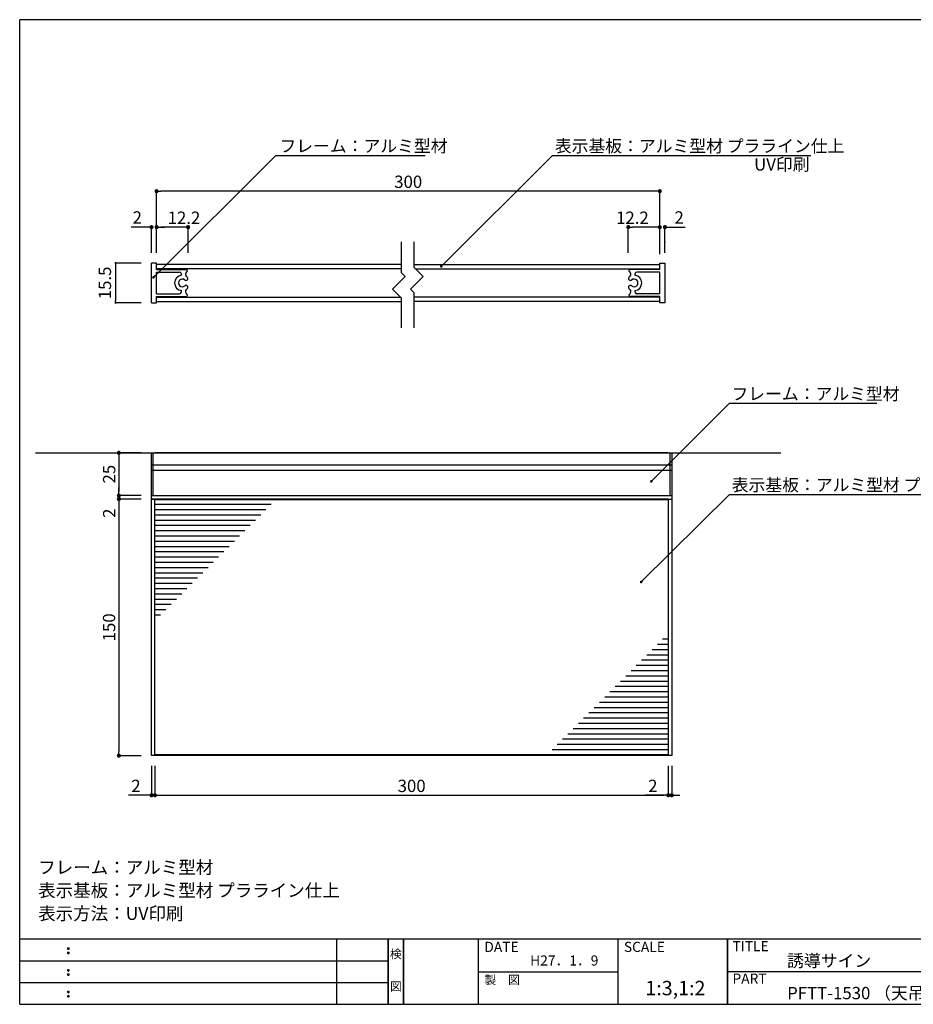
# Model space of a CAD drawing. Extents: x 290 to 570, y 1 to 193.
# Drawn here: x 290 to 464, y 1 to 193 of the extents above; entities that cross this region are included whole.
import ezdxf
from ezdxf.enums import TextEntityAlignment as Align

# ---------------------------------------------------------------- set-up
doc = ezdxf.new("R2010")
doc.units = 0
doc.header["$MEASUREMENT"] = 0
doc.layers.get('0').update_dxf_attribs({"linetype": 'CONTINUOUS'})
doc.layers.get('DEFPOINTS').update_dxf_attribs({"linetype": 'CONTINUOUS'})
for name, color, linetype in [('DIM', 2, 'CONTINUOUS'), ('MC1', 7, 'CONTINUOUS'), ('壁', 6, 'CONTINUOUS'), ('寸法', 2, 'CONTINUOUS'), ('本体１', 7, 'CONTINUOUS'), ('本体２', 11, 'CONTINUOUS'), ('枠ライン', 1, 'CONTINUOUS'), ('枠文字', 4, 'CONTINUOUS'), ('枠横ライン', 9, 'CONTINUOUS'), ('注釈', 2, 'CONTINUOUS')]:
    doc.layers.add(name, color=color, linetype=linetype)
doc.styles.add('EXTFONT', font='txt', dxfattribs={"height": 3, "bigfont": 'extfont'})
doc.styles.get("Standard").update_dxf_attribs({"font": 'txt.shx', "bigfont": 'extfont.shx'})
doc.styles.add('角ゴ', font='txt.shx', dxfattribs={"bigfont": 'extfont.shx'})
doc.dimstyles.new('KITEI-1$7', dxfattribs={"dimtxt": 2.4, "dimasz": 0.5, "dimexe": 0, "dimexo": 1, "dimgap": 0.7, "dimtad": 2, "dimdec": 0, "dimrnd": 1, "dimzin": 0, "dimdsep": 46, "dimtxsty": 'EXTFONT', "dimblk1": 'DOT', "dimblk2": 'DOT', "dimsah": 1, "dimcen": 0.09, "dimclrd": 2, "dimclre": 2, "dimclrt": 2, "dimadec": 0, "dimazin": 0, "dimtfac": 1, "dimtdec": 4, "dimtofl": 0, "dimtmove": 0, "dimatfit": 3, "dimldrblk": 'DOT', "dimfxl": 1, "dimtolj": 1, "dimtzin": 0, "dimarcsym": 0})
doc.dimstyles.new('STANDARD$0', dxfattribs={"dimtxt": 2.4, "dimasz": 0.4, "dimexe": 0, "dimexo": 2, "dimtad": 3, "dimdec": 0, "dimzin": 0, "dimdsep": 46, "dimtxsty": 'STANDARD', "dimblk1": 'DOT', "dimblk2": 'DOT', "dimsah": 1, "dimcen": 2.5, "dimclrd": 2, "dimclre": 2, "dimclrt": 2, "dimadec": 0, "dimazin": 0, "dimtfac": 1, "dimtdec": 4, "dimtofl": 0, "dimtmove": 0, "dimatfit": 3, "dimldrblk": 'DOT', "dimfxl": 1, "dimtolj": 1, "dimtzin": 0, "dimarcsym": 0})

# ---------------------------------------------------------------- blocks, each defined once
blk = doc.blocks.new('_DOT')
at = {"color": 0, "linetype": 'ByBlock'}
blk.add_line((-0.5, 0), (-1, 0), dxfattribs=at)
at = {"color": 0, "linetype": 'ByBlock', "const_width": 0.5}
blk.add_lwpolyline([(-0.25, 0, 1), (0.25, 0, 1)], format="xyb", close=True, dxfattribs=at)
blk = doc.blocks.new('*D35')
at = {"layer": 'DEFPOINTS', "color": 0, "linetype": 'ByBlock'}
for p in [(315.78, 145.86), (308.78, 138.11), (315.78, 138.11)]:
    blk.add_point(p, dxfattribs=at)
at = {"layer": 'DIM', "color": 2, "linetype": 'ByBlock', "lineweight": -2}
for p, q in [((313.78, 145.86), (308.78, 145.86)), ((308.78, 145.46), (308.78, 138.51)), ((313.78, 138.11), (308.78, 138.11))]:
    blk.add_line(p, q, dxfattribs=at)
at = {"layer": 'DIM', "color": 2, "linetype": 'ByBlock', "lineweight": -2, "xscale": 0.4, "yscale": 0.4, "zscale": 0.4}
for p, rotation in [((308.78, 145.86), 90), ((308.78, 138.11), 270)]:
    blk.add_blockref('_DOT', p, dxfattribs=dict(at, rotation=rotation))
at = {"layer": 'DIM', "color": 2, "linetype": 'ByBlock', "insert": (306.71, 141.99), "char_height": 2.4, "attachment_point": 5, "rotation": 90, "style": '角ゴ'}
blk.add_mtext('\\A1;15.5', dxfattribs=at)
blk = doc.blocks.new('*D36')
at = {"color": 2}
for p, q in [((316.45, 47.89), (316.45, 42.18)), ((416.44, 47.89), (416.44, 42.18)), ((317.25, 42.18), (415.64, 42.18))]:
    blk.add_line(p, q, dxfattribs=at)
at = {"layer": 'DEFPOINTS', "color": 0}
for p in [(316.45, 49.89), (416.44, 49.89), (416.44, 42.18)]:
    blk.add_point(p, dxfattribs=at)
at = {"color": 2, "xscale": 0.8, "yscale": 0.8, "zscale": 0.8, "rotation": 180}
blk.add_blockref('_DOT', (316.45, 42.18), dxfattribs=at)
at = {"color": 2, "xscale": 0.8, "yscale": 0.8, "zscale": 0.8}
blk.add_blockref('_DOT', (416.44, 42.18), dxfattribs=at)
at = {"color": 2, "insert": (366.45, 44), "char_height": 2.4, "attachment_point": 5, "style": '角ゴ'}
blk.add_mtext('\\A1;300', dxfattribs=at)
blk = doc.blocks.new('*D37')
at = {"color": 2}
for p, q in [((313.78, 99.89), (309.43, 99.89)), ((309.43, 99.09), (309.43, 50.69)), ((313.78, 49.89), (309.43, 49.89))]:
    blk.add_line(p, q, dxfattribs=at)
at = {"layer": 'DEFPOINTS', "color": 0}
for p in [(315.78, 99.89), (309.43, 49.89), (315.78, 49.89)]:
    blk.add_point(p, dxfattribs=at)
at = {"color": 2, "xscale": 0.8, "yscale": 0.8, "zscale": 0.8}
for p, rotation in [((309.43, 99.89), 90), ((309.43, 49.89), 270)]:
    blk.add_blockref('_DOT', p, dxfattribs=dict(at, rotation=rotation))
at = {"color": 2, "insert": (307.52, 74.89), "char_height": 2.4, "attachment_point": 5, "rotation": 90, "style": '角ゴ'}
blk.add_mtext('\\A1;150', dxfattribs=at)
blk = doc.blocks.new('*D38')
at = {"color": 2}
for p, q in [((313.78, 108.89), (309.43, 108.89)), ((309.43, 108.09), (309.43, 101.36)), ((313.78, 100.56), (309.43, 100.56))]:
    blk.add_line(p, q, dxfattribs=at)
at = {"layer": 'DEFPOINTS', "color": 0}
for p in [(315.78, 108.89), (309.43, 100.56), (315.78, 100.56)]:
    blk.add_point(p, dxfattribs=at)
at = {"color": 2, "xscale": 0.8, "yscale": 0.8, "zscale": 0.8}
for p, rotation in [((309.43, 108.89), 90), ((309.43, 100.56), 270)]:
    blk.add_blockref('_DOT', p, dxfattribs=dict(at, rotation=rotation))
at = {"color": 2, "insert": (307.54, 104.73), "char_height": 2.4, "attachment_point": 5, "rotation": 90, "style": '角ゴ'}
blk.add_mtext('\\A1;25', dxfattribs=at)
blk = doc.blocks.new('*D39')
at = {"color": 2}
for p, q in [((309.43, 101.36), (309.43, 102.16)), ((313.78, 100.56), (309.43, 100.56)), ((313.78, 99.89), (309.43, 99.89)), ((309.43, 99.09), (309.43, 95.96))]:
    blk.add_line(p, q, dxfattribs=at)
at = {"layer": 'DEFPOINTS', "color": 0}
for p in [(309.43, 99.89), (315.78, 100.56), (315.78, 99.89)]:
    blk.add_point(p, dxfattribs=at)
at = {"color": 2, "xscale": 0.8, "yscale": 0.8, "zscale": 0.8}
for p, rotation in [((309.43, 100.56), 270), ((309.43, 99.89), 90)]:
    blk.add_blockref('_DOT', p, dxfattribs=dict(at, rotation=rotation))
at = {"color": 2, "insert": (307.55, 97.12), "char_height": 2.4, "attachment_point": 5, "rotation": 90, "style": '角ゴ'}
blk.add_mtext('\\A1;2', dxfattribs=at)
blk = doc.blocks.new('*D40')
at = {"layer": 'DEFPOINTS', "color": 0, "linetype": 'ByBlock'}
for p in [(316.78, 159.86), (316.78, 145.86), (414.78, 145.59)]:
    blk.add_point(p, dxfattribs=at)
at = {"layer": 'DIM', "color": 2, "linetype": 'ByBlock'}
for p, q in [((316.78, 147.86), (316.78, 159.86)), ((413.98, 159.86), (317.58, 159.86)), ((414.78, 147.59), (414.78, 159.86))]:
    blk.add_line(p, q, dxfattribs=at)
at = {"layer": 'DIM', "color": 2, "linetype": 'ByBlock', "xscale": 0.8, "yscale": 0.8, "zscale": 0.8, "rotation": 180}
blk.add_blockref('_DOT', (316.78, 159.86), dxfattribs=at)
at = {"layer": 'DIM', "color": 2, "linetype": 'ByBlock', "xscale": 0.8, "yscale": 0.8, "zscale": 0.8}
blk.add_blockref('_DOT', (414.78, 159.86), dxfattribs=at)
at = {"layer": 'DIM', "color": 2, "linetype": 'ByBlock', "insert": (365.78, 161.69), "char_height": 2.4, "attachment_point": 5, "style": '角ゴ'}
blk.add_mtext('\\A1;300', dxfattribs=at)
blk = doc.blocks.new('*D41')
at = {"color": 2}
for p, q in [((314.98, 152.86), (311.84, 152.86)), ((315.78, 147.86), (315.78, 152.86)), ((316.78, 147.86), (316.78, 152.86)), ((317.58, 152.86), (318.38, 152.86))]:
    blk.add_line(p, q, dxfattribs=at)
at = {"layer": 'DEFPOINTS', "color": 0}
for p in [(316.78, 152.86), (315.78, 145.86), (316.78, 145.86)]:
    blk.add_point(p, dxfattribs=at)
at = {"color": 2, "xscale": 0.8, "yscale": 0.8, "zscale": 0.8}
blk.add_blockref('_DOT', (315.78, 152.86), dxfattribs=at)
at = {"color": 2, "xscale": 0.8, "yscale": 0.8, "zscale": 0.8, "rotation": 180}
blk.add_blockref('_DOT', (316.78, 152.86), dxfattribs=at)
at = {"color": 2, "insert": (313.01, 154.74), "char_height": 2.4, "attachment_point": 5, "style": '角ゴ'}
blk.add_mtext('\\A1;2', dxfattribs=at)
blk = doc.blocks.new('*D42')
at = {"layer": 'DEFPOINTS', "color": 0, "linetype": 'ByBlock'}
for p in [(316.78, 152.86), (316.78, 145.86), (322.91, 145.86)]:
    blk.add_point(p, dxfattribs=at)
at = {"layer": 'DIM', "color": 2, "linetype": 'ByBlock'}
for p, q in [((316.78, 147.86), (316.78, 152.86)), ((322.11, 152.86), (317.58, 152.86)), ((322.91, 147.86), (322.91, 152.86))]:
    blk.add_line(p, q, dxfattribs=at)
at = {"layer": 'DIM', "color": 2, "linetype": 'ByBlock', "xscale": 0.8, "yscale": 0.8, "zscale": 0.8, "rotation": 180}
blk.add_blockref('_DOT', (316.78, 152.86), dxfattribs=at)
at = {"layer": 'DIM', "color": 2, "linetype": 'ByBlock', "xscale": 0.8, "yscale": 0.8, "zscale": 0.8}
blk.add_blockref('_DOT', (322.91, 152.86), dxfattribs=at)
at = {"layer": 'DIM', "color": 2, "linetype": 'ByBlock', "insert": (322.11, 154.69), "char_height": 2.4, "attachment_point": 5, "style": '角ゴ'}
blk.add_mtext('\\A1;12.2', dxfattribs=at)
blk = doc.blocks.new('*D43')
at = {"layer": 'DEFPOINTS', "color": 0, "linetype": 'ByBlock'}
for p in [(408.65, 152.86), (408.65, 145.86), (414.78, 145.86)]:
    blk.add_point(p, dxfattribs=at)
at = {"layer": 'DIM', "color": 2, "linetype": 'ByBlock'}
for p, q in [((408.65, 147.86), (408.65, 152.86)), ((413.98, 152.86), (409.45, 152.86)), ((414.78, 147.86), (414.78, 152.86))]:
    blk.add_line(p, q, dxfattribs=at)
at = {"layer": 'DIM', "color": 2, "linetype": 'ByBlock', "xscale": 0.8, "yscale": 0.8, "zscale": 0.8, "rotation": 180}
blk.add_blockref('_DOT', (408.65, 152.86), dxfattribs=at)
at = {"layer": 'DIM', "color": 2, "linetype": 'ByBlock', "xscale": 0.8, "yscale": 0.8, "zscale": 0.8}
blk.add_blockref('_DOT', (414.78, 152.86), dxfattribs=at)
at = {"layer": 'DIM', "color": 2, "linetype": 'ByBlock', "insert": (409.45, 154.69), "char_height": 2.4, "attachment_point": 5, "style": '角ゴ'}
blk.add_mtext('\\A1;12.2', dxfattribs=at)
blk = doc.blocks.new('*D44')
at = {"layer": 'DEFPOINTS', "color": 0, "linetype": 'ByBlock'}
for p in [(415.78, 152.86), (414.78, 145.86), (415.78, 145.86)]:
    blk.add_point(p, dxfattribs=at)
at = {"layer": 'DIM', "color": 2, "linetype": 'ByBlock'}
for p, q in [((413.98, 152.86), (413.18, 152.86)), ((414.78, 147.86), (414.78, 152.86)), ((415.78, 147.86), (415.78, 152.86)), ((416.58, 152.86), (419.71, 152.86))]:
    blk.add_line(p, q, dxfattribs=at)
at = {"layer": 'DIM', "color": 2, "linetype": 'ByBlock', "xscale": 0.8, "yscale": 0.8, "zscale": 0.8}
blk.add_blockref('_DOT', (414.78, 152.86), dxfattribs=at)
at = {"layer": 'DIM', "color": 2, "linetype": 'ByBlock', "xscale": 0.8, "yscale": 0.8, "zscale": 0.8, "rotation": 180}
blk.add_blockref('_DOT', (415.78, 152.86), dxfattribs=at)
at = {"layer": 'DIM', "color": 2, "linetype": 'ByBlock', "insert": (418.55, 154.74), "char_height": 2.4, "attachment_point": 5, "style": '角ゴ'}
blk.add_mtext('\\A1;2', dxfattribs=at)
blk = doc.blocks.new('*D46')
at = {"color": 2}
for p, q in [((315.78, 47.89), (315.78, 42.18)), ((316.45, 47.89), (316.45, 42.18)), ((314.98, 42.18), (311.33, 42.18)), ((317.25, 42.18), (318.05, 42.18))]:
    blk.add_line(p, q, dxfattribs=at)
at = {"layer": 'DEFPOINTS', "color": 0}
for p in [(315.78, 49.89), (316.45, 49.89), (315.78, 42.18)]:
    blk.add_point(p, dxfattribs=at)
at = {"color": 2, "xscale": 0.8, "yscale": 0.8, "zscale": 0.8}
blk.add_blockref('_DOT', (315.78, 42.18), dxfattribs=at)
at = {"color": 2, "xscale": 0.8, "yscale": 0.8, "zscale": 0.8, "rotation": 180}
blk.add_blockref('_DOT', (316.45, 42.18), dxfattribs=at)
at = {"color": 2, "insert": (312.76, 44), "char_height": 2.4, "attachment_point": 5, "style": '角ゴ'}
blk.add_mtext('\\A1;2', dxfattribs=at)
blk = doc.blocks.new('*D47')
at = {"color": 2}
for p, q in [((416.44, 47.89), (416.44, 42.18)), ((417.11, 47.89), (417.11, 42.18)), ((415.64, 42.18), (411.99, 42.18)), ((417.91, 42.18), (418.71, 42.18))]:
    blk.add_line(p, q, dxfattribs=at)
at = {"layer": 'DEFPOINTS', "color": 0}
for p in [(416.44, 49.89), (417.11, 49.89), (416.44, 42.18)]:
    blk.add_point(p, dxfattribs=at)
at = {"color": 2, "xscale": 0.8, "yscale": 0.8, "zscale": 0.8}
blk.add_blockref('_DOT', (416.44, 42.18), dxfattribs=at)
at = {"color": 2, "xscale": 0.8, "yscale": 0.8, "zscale": 0.8, "rotation": 180}
blk.add_blockref('_DOT', (417.11, 42.18), dxfattribs=at)
at = {"color": 2, "insert": (413.42, 44), "char_height": 2.4, "attachment_point": 5, "style": '角ゴ'}
blk.add_mtext('\\A1;2', dxfattribs=at)

msp = doc.modelspace()

# ---------------------------------------------------------------- linework, layer by layer
at = {"color": 2}
for p, q in [((339.986, 166.821), (369.085, 166.821)), ((428.335, 118.536), (457.018, 118.536))]:
    msp.add_line(p, q, dxfattribs=at)
for p, q in [((415.777, 145.863), (415.777, 138.113)), ((315.782, 49.893), (315.782, 108.893)), ((316.115, 100.56), (316.115, 108.893)), ((416.777, 100.56), (416.777, 108.893)), ((417.11, 108.893), (417.11, 49.893)), ((315.782, 99.893), (417.11, 99.893)), ((316.448, 49.893), (316.448, 99.893)), ((416.443, 99.893), (416.443, 49.893)), ((417.11, 49.893), (315.782, 49.893))]:
    msp.add_line(p, q)
for points in [[(416.443, 99.893), (315.782, 99.893)], [(316.115, 100.56), (416.443, 100.56)]]:
    msp.add_lwpolyline(points)
at = {"layer": 'DIM'}
for p, q in [((364.469, 143.941), (364.469, 150.018)), ((366.969, 144.977), (366.969, 150.018)), ((365.184, 143.227), (364.469, 143.941)), ((368.719, 143.227), (366.969, 144.977)), ((365.184, 143.227), (362.719, 140.762)), ((368.719, 143.227), (366.255, 140.762)), ((364.469, 139.012), (362.719, 140.762)), ((366.969, 140.048), (366.255, 140.762)), ((366.969, 133.232), (366.969, 140.048)), ((364.469, 133.232), (364.469, 139.012)), ((417.11, 106.454), (315.782, 106.454)), ((417.11, 105.454), (315.782, 105.454))]:
    msp.add_line(p, q, dxfattribs=at)
at = {"layer": 'DIM', "color": 0}
for p, q in [((416.443, 108.893), (316.448, 108.893)), ((315.782, 100.56), (416.443, 100.56)), ((315.782, 100.56), (417.11, 100.56))]:
    msp.add_line(p, q, dxfattribs=at)
at = {"layer": 'DIM'}
msp.add_point((415.777, 149.966), dxfattribs=at)
msp.add_point((415.777, 149.966), dxfattribs=at)
at = {"layer": 'MC1'}
for p, q in [((315.782, 138.113), (315.782, 145.863)), ((316.782, 145.863), (315.782, 145.863)), ((316.782, 144.613), (316.782, 145.863)), ((414.777, 145.863), (415.777, 145.863)), ((414.777, 144.613), (414.777, 145.863)), ((316.782, 144.613), (322.532, 144.613)), ((316.782, 139.863), (316.782, 144.113)), ((316.782, 144.113), (321.263, 144.113)), ((414.777, 144.613), (409.027, 144.613)), ((414.777, 144.113), (410.295, 144.113)), ((414.777, 139.863), (414.777, 144.113)), ((315.782, 138.113), (316.782, 138.113)), ((316.782, 139.863), (321.263, 139.863)), ((316.782, 139.363), (322.532, 139.363)), ((316.782, 138.113), (316.782, 139.363)), ((414.777, 139.363), (409.027, 139.363)), ((414.777, 139.863), (410.295, 139.863)), ((414.777, 138.113), (414.777, 139.363)), ((415.777, 138.113), (414.777, 138.113))]:
    msp.add_line(p, q, dxfattribs=at)
for centre, radius, start, end in [((321.126, 143.627), 0.505, 342.78489, 74.21299), ((322.974, 143.667), 0.581, 126.11753, 221.07609), ((322.532, 144.363), 0.25, 291.45247, 90.00341), ((409.027, 144.363), 0.25, 89.99659, 248.54753), ((408.585, 143.667), 0.581, 318.92391, 53.88247), ((410.433, 143.627), 0.505, 105.78701, 197.21511), ((321.782, 141.988), 1.5, 96.65316, 263.34684), ((321.782, 141.988), 0.75, 49.00404, 310.99596), ((322.509, 142.854), 0.381, 227.19151, 34.00261), ((321.782, 141.988), 1.5, 45.97143, 60), ((409.05, 142.854), 0.381, 145.99739, 312.80849), ((409.777, 141.988), 1.5, 120, 134.02857), ((409.777, 141.988), 0.75, 229.00404, 130.99596), ((409.777, 141.988), 1.5, 276.65316, 83.34684), ((321.126, 140.349), 0.505, 285.78701, 17.21511), ((322.509, 141.122), 0.381, 325.99739, 132.80849), ((322.974, 140.309), 0.581, 138.92391, 233.88247), ((321.782, 141.988), 1.5, 300, 314.02857), ((409.05, 141.122), 0.381, 47.19151, 214.00261), ((409.777, 141.988), 1.5, 225.97143, 240), ((408.585, 140.309), 0.581, 306.11753, 41.07609), ((410.433, 140.349), 0.505, 162.78489, 254.21299), ((322.532, 139.613), 0.25, 269.99659, 68.54753), ((409.027, 139.613), 0.25, 111.45247, 270.00341)]:
    msp.add_arc(centre, radius, start, end, dxfattribs=at)
at = {"layer": '壁', "linetype": 'ByBlock'}
msp.add_lwpolyline([(293.174, 108.893), (438.351, 108.893)], dxfattribs=at)
at = {"layer": '寸法'}
for p, q in [((393.882, 166.821), (444.198, 166.821)), ((428.335, 100.799), (478.651, 100.799))]:
    msp.add_line(p, q, dxfattribs=at)
at = {"layer": '本体１', "ltscale": 0.3}
for p, q in [((416.443, 99.893), (316.448, 99.893)), ((416.443, 99.76), (316.448, 99.76)), ((416.443, 50.026), (316.448, 50.026)), ((416.443, 49.893), (316.448, 49.893)), ((416.443, 50.026), (366.443, 50.026))]:
    msp.add_line(p, q, dxfattribs=at)
at = {"layer": '本体１', "color": 7}
for p, q in [((316.448, 98.867), (339.102, 98.867)), ((316.448, 97.842), (338.077, 97.842)), ((316.448, 96.816), (337.051, 96.816)), ((316.448, 95.791), (336.025, 95.791)), ((316.448, 94.765), (335, 94.765)), ((316.448, 93.739), (333.974, 93.739)), ((316.448, 92.714), (332.948, 92.714)), ((316.448, 91.688), (331.923, 91.688)), ((316.448, 90.662), (330.897, 90.662)), ((316.448, 89.637), (329.872, 89.637)), ((316.448, 88.611), (328.846, 88.611)), ((316.448, 87.585), (327.82, 87.585)), ((316.448, 86.56), (326.795, 86.56)), ((316.448, 85.534), (325.769, 85.534)), ((316.448, 84.509), (324.743, 84.509)), ((316.448, 83.483), (323.718, 83.483)), ((316.448, 82.457), (322.692, 82.457)), ((316.448, 81.432), (321.666, 81.432)), ((316.448, 80.406), (320.641, 80.406)), ((316.448, 79.38), (319.615, 79.38)), ((316.448, 78.355), (318.59, 78.355)), ((316.448, 77.329), (317.564, 77.329)), ((416.443, 71.543), (414.302, 71.543)), ((416.443, 72.569), (415.328, 72.569)), ((416.443, 69.492), (412.251, 69.492)), ((416.443, 70.517), (413.276, 70.517)), ((416.443, 67.44), (410.2, 67.44)), ((416.443, 68.466), (411.225, 68.466)), ((416.443, 65.389), (408.148, 65.389)), ((416.443, 66.415), (409.174, 66.415)), ((416.443, 63.338), (406.097, 63.338)), ((416.443, 64.363), (407.123, 64.363)), ((416.443, 62.312), (405.071, 62.312)), ((416.443, 60.261), (403.02, 60.261)), ((416.443, 61.287), (404.046, 61.287)), ((416.443, 58.21), (400.969, 58.21)), ((416.443, 59.235), (401.994, 59.235)), ((416.443, 56.158), (398.918, 56.158)), ((416.443, 57.184), (399.943, 57.184)), ((416.443, 54.107), (396.866, 54.107)), ((416.443, 55.133), (397.892, 55.133)), ((416.443, 52.056), (394.815, 52.056)), ((416.443, 53.082), (395.841, 53.082)), ((416.443, 51.03), (393.789, 51.03))]:
    msp.add_line(p, q, dxfattribs=at)
at = {"layer": '本体２'}
for p, q in [((364.469, 145.588), (316.782, 145.588)), ((364.469, 144.738), (316.782, 144.738)), ((366.969, 145.588), (414.777, 145.588)), ((367.208, 144.738), (414.777, 144.738)), ((316.782, 139.238), (364.244, 139.238)), ((316.782, 138.388), (364.469, 138.388)), ((414.777, 139.238), (366.969, 139.238)), ((414.777, 138.388), (366.969, 138.388))]:
    msp.add_line(p, q, dxfattribs=at)
at = {"layer": '枠ライン'}
for p, q in [((351.879, 1.453), (351.879, 14.134)), ((361.879, 14.134), (361.879, 1.453)), ((361.879, 1.453), (361.879, 14.134)), ((361.879, 14.134), (361.879, 1.453)), ((361.879, 1.453), (361.879, 14.134)), ((361.879, 12.704), (361.879, 14.134)), ((364.879, 14.134), (364.879, 1.453)), ((364.879, 1.453), (364.879, 14.134)), ((379.38, 14.134), (379.38, 1.453)), ((406.639, 14.134), (406.639, 1.453)), ((427.938, 1.453), (427.938, 14.134)), ((427.938, 14.134), (427.938, 1.453)), ((427.938, 8.953), (427.938, 14.134)), ((290.116, 9.907), (361.879, 9.907)), ((379.38, 7.794), (406.639, 7.794)), ((484.622, 7.794), (427.938, 7.794)), ((290.116, 5.68), (361.879, 5.68))]:
    msp.add_line(p, q, dxfattribs=at)
at = {"layer": '枠文字'}
for p, q in [((299.477, 12.422), (299.589, 12.469)), ((299.477, 11.59), (299.589, 11.637)), ((299.589, 12.469), (299.699, 12.422)), ((299.589, 11.637), (299.699, 11.59)), ((299.477, 8.195), (299.589, 8.242)), ((299.589, 8.242), (299.699, 8.195)), ((299.477, 7.363), (299.589, 7.41)), ((299.589, 7.41), (299.699, 7.363)), ((299.477, 3.968), (299.589, 4.014)), ((299.589, 4.014), (299.699, 3.968)), ((299.477, 3.136), (299.589, 3.182)), ((299.589, 3.182), (299.699, 3.136))]:
    msp.add_line(p, q, dxfattribs=at)
for centre, radius, start, end in [((299.582, 12.316), 0.15, 134.654, 181.435), ((299.589, 12.309), 0.157, 179.029, 224.269), ((299.582, 11.484), 0.149, 134.592, 181.372), ((299.586, 12.312), 0.157, 225.791, 271.031), ((299.592, 12.306), 0.151, 268.848, 315.188), ((299.598, 12.314), 0.148, 359.011, 46.889), ((299.592, 12.31), 0.153, 314.087, 0.648), ((299.599, 11.483), 0.147, 358.965, 47.063), ((299.583, 11.477), 0.151, 178.785, 225.126), ((299.587, 11.477), 0.154, 224.225, 270.785), ((299.592, 11.47), 0.146, 268.889, 316.987), ((299.599, 11.477), 0.147, 313.002, 1.099), ((299.582, 8.089), 0.15, 134.654, 181.435), ((299.589, 8.082), 0.157, 179.029, 224.269), ((299.586, 8.085), 0.157, 225.791, 271.031), ((299.592, 8.079), 0.151, 268.848, 315.188), ((299.598, 8.087), 0.148, 359.011, 46.889), ((299.592, 8.083), 0.153, 314.087, 0.648), ((299.582, 7.257), 0.149, 134.592, 181.372), ((299.583, 7.25), 0.151, 178.785, 225.126), ((299.587, 7.25), 0.154, 224.225, 270.785), ((299.592, 7.243), 0.146, 268.889, 316.987), ((299.599, 7.256), 0.147, 358.965, 47.063), ((299.599, 7.25), 0.147, 313.002, 1.099), ((299.582, 3.861), 0.15, 134.654, 181.435), ((299.589, 3.855), 0.157, 179.029, 224.269), ((299.598, 3.86), 0.148, 359.011, 46.889), ((299.592, 3.856), 0.153, 314.087, 0.648), ((299.582, 3.029), 0.149, 134.592, 181.372), ((299.583, 3.022), 0.151, 178.785, 225.126), ((299.586, 3.858), 0.157, 225.791, 271.031), ((299.587, 3.023), 0.154, 224.225, 270.785), ((299.592, 3.851), 0.151, 268.848, 315.188), ((299.592, 3.015), 0.146, 268.889, 316.987), ((299.599, 3.028), 0.147, 358.965, 47.063), ((299.599, 3.023), 0.147, 313.002, 1.099)]:
    msp.add_arc(centre, radius, start, end, dxfattribs=at)
at = {"layer": '枠横ライン'}
for p, q in [((570.34, 193.27), (290.116, 193.27)), ((290.116, 1.453), (290.116, 193.27)), ((570.34, 14.134), (290.116, 14.135)), ((290.116, 1.453), (570.34, 1.452))]:
    msp.add_line(p, q, dxfattribs=at)

# ---------------------------------------------------------------- texts
at = {"layer": 'MC1', "color": 2, "linetype": 'Continuous', "style": '角ゴ'}
for p in [(340.702, 167.465), (428.742, 119.18)]:
    msp.add_text('フレーム：アルミ型材', height=2.4, dxfattribs=at).set_placement(p)
at = {"layer": 'MC1', "color": 2, "linetype": 'Continuous'}
msp.add_text('UV印刷', height=2.4, dxfattribs=at).set_placement((433.153, 163.877))
at = {"layer": '寸法', "color": 2, "linetype": 'Continuous', "style": '角ゴ'}
for p in [(394.337, 167.453), (428.79, 101.431)]:
    msp.add_text('表示基板：アルミ型材 プラライン仕上', height=2.4, dxfattribs=at).set_placement(p)
at = {"layer": '枠文字'}
for s, height, p in [('DATE', 1.9679, (380.62, 11.657)), ('SCALE', 1.9679, (407.789, 11.657)), ('TITLE', 1.9679, (428.939, 11.797)), ('H27．1．9', 1.9679, (389.535, 9.004)), ('誘導サイン', 2.4, (439.583, 8.745)), ('製\u3000図', 1.6867, (380.62, 5.395)), ('1:3,1:2', 2.808, (411.969, 3.212)), ('PART ', 1.9679, (428.939, 5.479)), ('PFTT-1530 （天吊型）', 2.4, (439.583, 2.44))]:
    msp.add_text(s, height=height, dxfattribs=at).set_placement(p)
for s, p in [('検', (363.379, 10.414)), ('図', (363.379, 4.089))]:
    msp.add_text(s, height=1.687, dxfattribs=at).set_placement(p, align=Align.CENTER)
at = {"layer": '注釈', "style": '角ゴ'}
for s, p in [('フレーム：アルミ型材 ', (293.712, 26.881)), ('表示基板：アルミ型材 プラライン仕上', (293.712, 22.393)), ('表示方法：UV印刷', (293.712, 17.893))]:
    msp.add_text(s, height=2.5, dxfattribs=at).set_placement(p)

# ---------------------------------------------------------------- dimensions: what is measured, and where the dimension line sits
dim = msp.add_linear_dim(base=(316.782, 152.863), p1=(315.782, 145.863), p2=(316.782, 145.863), dimstyle='STANDARD$0', override={"dimasz": 0.8, "dimdec": 1, "dimlfac": 2, "dimzin": 8, "dimtxsty": '角ゴ', "dimblk": 'DOT', "dimtdec": 1, "dimlwd": -1, "dimlwe": -1})
dim.commit()
dim.dimension.update_dxf_attribs({"geometry": '*D41', "text_midpoint": (313.013, 152.863), "dimtype": 160})
at = {"color": 2}
for base, p1, p2, picture, middle in [((309.43, 100.56), (315.782, 108.893), (315.782, 100.56), '*D38', (307.536, 104.726)), ((309.43, 99.893), (315.782, 100.56), (315.782, 99.893), '*D39', (307.549, 97.124)), ((309.43, 49.893), (315.782, 99.893), (315.782, 49.893), '*D37', (307.524, 74.893))]:
    dim = msp.add_linear_dim(base=base, p1=p1, p2=p2, angle=90, dimstyle='STANDARD$0', override={"dimasz": 0.8, "dimdec": 1, "dimlfac": 3, "dimzin": 8, "dimtxsty": '角ゴ', "dimblk": 'DOT', "dimtdec": 1, "dimlwd": -1, "dimlwe": -1}, dxfattribs=at)
    dim.commit()
    dim.dimension.update_dxf_attribs({"geometry": picture, "text_midpoint": middle})
for base, p1, p2, picture, middle in [((315.782, 42.178), (316.448, 49.893), (315.782, 49.893), '*D46', (312.757, 44.003)), ((416.443, 42.178), (316.448, 49.893), (416.443, 49.893), '*D36', (366.446, 44.003)), ((416.443, 42.178), (417.11, 49.893), (416.443, 49.893), '*D47', (413.418, 44.003))]:
    dim = msp.add_linear_dim(base=base, p1=p1, p2=p2, dimstyle='STANDARD$0', override={"dimasz": 0.8, "dimdec": 1, "dimlfac": 3, "dimzin": 8, "dimtxsty": '角ゴ', "dimblk": 'DOT', "dimtdec": 1, "dimlwd": -1, "dimlwe": -1}, dxfattribs=at)
    dim.commit()
    dim.dimension.update_dxf_attribs({"geometry": picture, "text_midpoint": middle})
at = {"layer": 'DIM', "linetype": 'ByBlock'}
dim = msp.add_linear_dim(base=(316.782, 159.863), p1=(414.777, 145.588), p2=(316.782, 145.863), text='300', dimstyle='STANDARD$0', override={"dimasz": 0.8, "dimdec": 1, "dimlfac": 2, "dimzin": 8, "dimtxsty": '角ゴ', "dimblk": 'DOT', "dimtdec": 1, "dimlwd": -1, "dimlwe": -1}, dxfattribs=at)
dim.commit()
dim.dimension.update_dxf_attribs({"geometry": '*D40', "text_midpoint": (365.779, 161.688)})
for base, p1, p2, picture, middle in [((316.782, 152.863), (322.906, 145.863), (316.782, 145.863), '*D42', (322.106, 152.863)), ((408.652, 152.8631), (414.7767, 145.8631), (408.652, 145.8631), '*D43', (409.452, 152.8631))]:
    dim = msp.add_linear_dim(base=base, p1=p1, p2=p2, dimstyle='STANDARD$0', override={"dimasz": 0.8, "dimdec": 1, "dimlfac": 2, "dimzin": 8, "dimtxsty": '角ゴ', "dimblk": 'DOT', "dimtdec": 1, "dimlwd": -1, "dimlwe": -1}, dxfattribs=at)
    dim.commit()
    dim.dimension.update_dxf_attribs({"geometry": picture, "text_midpoint": middle, "dimtype": 160})
dim = msp.add_linear_dim(base=(415.777, 152.863), p1=(414.777, 145.863), p2=(415.777, 145.863), dimstyle='STANDARD$0', override={"dimasz": 0.8, "dimdec": 1, "dimlfac": 2, "dimzin": 8, "dimtxsty": '角ゴ', "dimblk": 'DOT', "dimtdec": 1, "dimlwd": -1, "dimlwe": -1}, dxfattribs=at)
dim.commit()
dim.dimension.update_dxf_attribs({"geometry": '*D44', "text_midpoint": (418.545, 154.744)})
dim = msp.add_linear_dim(base=(308.782, 138.113), p1=(315.782, 145.863), p2=(315.782, 138.113), angle=270, text='15.5', dimstyle='STANDARD$0', override={"dimgap": 0.8, "dimdec": 1, "dimzin": 8, "dimtxsty": '角ゴ', "dimcen": 0, "dimtdec": 1, "dimtofl": 1}, dxfattribs=at)
dim.commit()
dim.dimension.update_dxf_attribs({"geometry": '*D35', "text_midpoint": (306.713, 141.988)})

# ---------------------------------------------------------------- leaders
at = {"layer": 'MC1', "color": 2, "linetype": 'Continuous', "annotation_type": 0, "has_hookline": 1, "hookline_direction": 0}
for points in [[(316.162, 143.064), (339.986, 166.821), (340.486, 166.821)], [(372.225, 145.209), (393.882, 166.821), (394.382, 166.821)], [(413.119, 103.319), (428.335, 118.536), (428.835, 118.536)], [(411.142, 83.727), (428.335, 100.799), (428.835, 100.799)]]:
    msp.add_leader(points, dimstyle='KITEI-1$7', dxfattribs=at)

doc.saveas('drawing.dxf')
